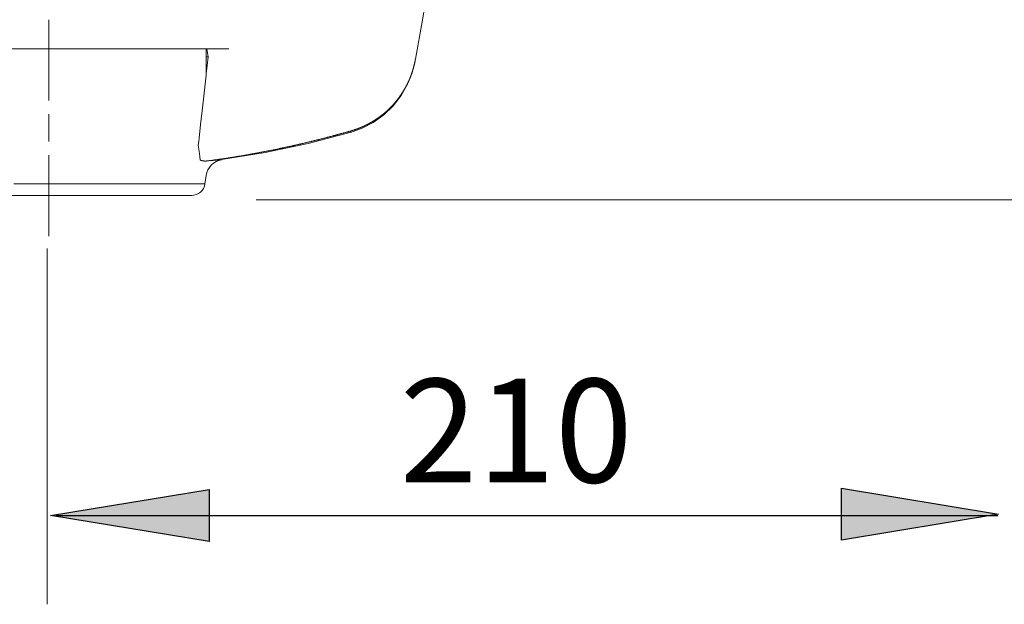
# Model space of a CAD drawing. Units: inches. Extents: x 0.9 to 28.8, y 0.7 to 20.4.
# Drawn here: x 13.1 to 15.3, y 12.5 to 13.8 of the extents above; entities that cross this region are included whole.
import ezdxf

# ---------------------------------------------------------------- set-up
doc = ezdxf.new("R2010")
doc.units = ezdxf.units.IN
doc.header["$MEASUREMENT"] = 0
doc.layers.add('Layer 1', color=7, linetype='Continuous')

# ---------------------------------------------------------------- blocks, each defined once
blk = doc.blocks.new('block 13')
at = {"layer": 'Layer 1'}
h = blk.add_hatch(color=7, dxfattribs=at)
h.dxf.hatch_style = 2
h.paths.add_polyline_path([(13.5234, 12.7877), (13.5234, 12.6734), (13.1747, 12.7306)])
at = {"layer": 'Layer 1', "lineweight": 0}
blk.add_lwpolyline([(13.5234, 12.7877), (13.5234, 12.6734), (13.1747, 12.7306), (13.5234, 12.7877)], dxfattribs=at)
at = {"layer": 'Layer 1', "color": 7, "lineweight": 25}
blk.add_lwpolyline([(13.5234, 12.7877), (13.5234, 12.6734), (13.1747, 12.7306), (13.5234, 12.7877)], dxfattribs=at)
blk = doc.blocks.new('block 12')
at = {"layer": 'Layer 1'}
h = blk.add_hatch(color=7, dxfattribs=at)
h.dxf.hatch_style = 2
h.paths.add_polyline_path([(15.2591, 12.7334), (14.9137, 12.6763), (14.9137, 12.7906)])
at = {"layer": 'Layer 1', "color": 250, "lineweight": 18}
blk.add_lwpolyline([(13.1674, 12.5355), (13.1674, 13.3182)], dxfattribs=at)
at = {"layer": 'Layer 1', "lineweight": 0}
blk.add_lwpolyline([(15.2591, 12.7334), (14.9137, 12.6763), (14.9137, 12.7906), (15.2591, 12.7334)], dxfattribs=at)
at = {"layer": 'Layer 1', "color": 7, "lineweight": 25}
for points in [[(15.2591, 12.7334), (14.9137, 12.6763), (14.9137, 12.7906), (15.2591, 12.7334)], [(13.186, 12.7305), (15.2575, 12.7305)]]:
    blk.add_lwpolyline(points, dxfattribs=at)
at = {"layer": 'Layer 1'}
blk.add_blockref('block 13', (0, 0), dxfattribs=at)
at = {"layer": 'Layer 1', "color": 250, "insert": (13.9425, 12.8034), "char_height": 0.227894, "attachment_point": 7}
blk.add_mtext('\\fSimplex|b0|i0|c0|p34;\\W0.988884;210', dxfattribs=at)
blk = doc.blocks.new('block 29')
at = {"layer": 'Layer 1', "color": 7, "lineweight": 18}
for points in [[(14.0816, 14.3283), (14.0445, 14.1181), (14.0074, 13.9079), (13.9921, 13.8209), (13.9768, 13.734)], [(13.1705, 13.6431), (13.1705, 13.7208), (13.1705, 13.7708), (13.1705, 13.8208)], [(13.549, 13.757), (12.7492, 13.757)], [(13.517, 13.757), (13.517, 13.7559), (13.517, 13.7529), (13.517, 13.7479), (13.517, 13.7411), (13.517, 13.7329), (13.517, 13.7234), (13.517, 13.713), (13.517, 13.7021)], [(13.5184, 13.757), (13.5197, 13.7482), (13.5211, 13.739)], [(13.549, 13.757), (13.558, 13.757), (13.5643, 13.757), (13.5666, 13.757)], [(13.5211, 13.739), (13.5209, 13.739), (13.5207, 13.739), (13.5205, 13.739), (13.5203, 13.7391), (13.5202, 13.7391), (13.52, 13.7391), (13.5198, 13.7391), (13.5196, 13.7391), (13.5194, 13.7391), (13.5192, 13.7391), (13.519, 13.7391), (13.5188, 13.7392), (13.5187, 13.7392), (13.5185, 13.7392), (13.5183, 13.7392), (13.5181, 13.7392), (13.5179, 13.7392), (13.5177, 13.7392), (13.5175, 13.7392), (13.5173, 13.7392), (13.5172, 13.7393), (13.517, 13.7393)], [(13.5211, 13.739), (13.519, 13.7205), (13.517, 13.7021)], [(13.8337, 13.5732), (13.8598, 13.5826), (13.8839, 13.5952), (13.907, 13.6118), (13.9277, 13.6316), (13.9453, 13.6542), (13.9595, 13.6789), (13.9696, 13.7041), (13.9762, 13.7309)], [(13.9768, 13.734), (13.9767, 13.7336), (13.9766, 13.7333), (13.9766, 13.7329), (13.9765, 13.7326), (13.9764, 13.7322), (13.9764, 13.7319), (13.9763, 13.7315), (13.9763, 13.7312), (13.9762, 13.7308), (13.9761, 13.7304), (13.9761, 13.7301), (13.976, 13.7297), (13.9759, 13.7294), (13.9758, 13.729), (13.9758, 13.7286), (13.9757, 13.7283), (13.9756, 13.7279), (13.9755, 13.7276), (13.9755, 13.7272), (13.9754, 13.7268), (13.9753, 13.7265), (13.9752, 13.7262), (13.9752, 13.7258), (13.9751, 13.7254), (13.975, 13.7251), (13.9749, 13.7247), (13.9748, 13.7244), (13.9748, 13.724), (13.9747, 13.7236), (13.9746, 13.7233), (13.9745, 13.7229), (13.9744, 13.7226), (13.9743, 13.7222), (13.9742, 13.7218), (13.9742, 13.7215), (13.9741, 13.7211), (13.974, 13.7207), (13.9739, 13.7204), (13.9738, 13.72), (13.9737, 13.7197), (13.9736, 13.7193), (13.9735, 13.719), (13.9734, 13.7186), (13.9733, 13.7182), (13.9732, 13.7179), (13.9732, 13.7175), (13.9731, 13.7172), (13.973, 13.7168), (13.9729, 13.7164), (13.9728, 13.7161), (13.9727, 13.7157), (13.9726, 13.7153), (13.9725, 13.715), (13.9724, 13.7146), (13.9723, 13.7143), (13.9722, 13.7139), (13.9721, 13.7135), (13.972, 13.7132), (13.9719, 13.7128), (13.9718, 13.7125), (13.9717, 13.7121), (13.9716, 13.7118), (13.9714, 13.7114), (13.9713, 13.711), (13.9712, 13.7107), (13.9711, 13.7103), (13.971, 13.71), (13.9709, 13.7096), (13.9708, 13.7092), (13.9707, 13.7089), (13.9706, 13.7085), (13.9704, 13.7081), (13.9703, 13.7078), (13.9702, 13.7074), (13.9701, 13.7071), (13.97, 13.7067), (13.9698, 13.7063), (13.9697, 13.706), (13.9696, 13.7056), (13.9695, 13.7052), (13.9694, 13.7049), (13.9692, 13.7045), (13.9691, 13.7042), (13.969, 13.7038), (13.9689, 13.7035), (13.9688, 13.7031), (13.9686, 13.7027), (13.9685, 13.7024), (13.9684, 13.702), (13.9682, 13.7017), (13.9681, 13.7013), (13.968, 13.7009), (13.9679, 13.7006), (13.9677, 13.7002), (13.9676, 13.6998), (13.9675, 13.6995), (13.9673, 13.6991), (13.9672, 13.6988), (13.9671, 13.6984), (13.9669, 13.698), (13.9668, 13.6977), (13.9667, 13.6973), (13.9665, 13.697), (13.9664, 13.6966), (13.9662, 13.6963), (13.9661, 13.6959), (13.966, 13.6955), (13.9658, 13.6952), (13.9657, 13.6948), (13.9655, 13.6945), (13.9654, 13.6941), (13.9652, 13.6937), (13.9651, 13.6934), (13.9649, 13.693), (13.9648, 13.6927), (13.9647, 13.6923), (13.9645, 13.6919), (13.9644, 13.6916), (13.9642, 13.6912), (13.964, 13.6909), (13.9639, 13.6905), (13.9638, 13.6902), (13.9636, 13.6898), (13.9635, 13.6894), (13.9633, 13.6891), (13.9631, 13.6887), (13.963, 13.6884), (13.9628, 13.688), (13.9627, 13.6876), (13.9625, 13.6873), (13.9624, 13.687), (13.9622, 13.6866), (13.962, 13.6862), (13.9619, 13.6858), (13.9617, 13.6855), (13.9615, 13.6852), (13.9614, 13.6848), (13.9612, 13.6844), (13.961, 13.6841), (13.9609, 13.6837), (13.9607, 13.6834), (13.9605, 13.683), (13.9604, 13.6827), (13.9602, 13.6823), (13.96, 13.682), (13.9599, 13.6816), (13.9597, 13.6812), (13.9595, 13.6809), (13.9594, 13.6805), (13.9592, 13.6802), (13.959, 13.6798), (13.9588, 13.6795), (13.9586, 13.6791), (13.9585, 13.6788), (13.9583, 13.6784), (13.9581, 13.6781), (13.9579, 13.6777), (13.9577, 13.6774), (13.9576, 13.677), (13.9574, 13.6767), (13.9572, 13.6763), (13.957, 13.676), (13.9568, 13.6756), (13.9566, 13.6752), (13.9565, 13.6749), (13.9563, 13.6745), (13.9561, 13.6742), (13.9559, 13.6739), (13.9557, 13.6735), (13.9555, 13.6732)], [(13.517, 13.7021), (13.5168, 13.7005), (13.5166, 13.6989), (13.5123, 13.6597), (13.5078, 13.6205), (13.5045, 13.5906), (13.5012, 13.5608), (13.5003, 13.5528), (13.4994, 13.5448)], [(13.9555, 13.6732), (13.9554, 13.6728), (13.9552, 13.6725), (13.955, 13.6722), (13.9548, 13.6719), (13.9547, 13.6716), (13.9545, 13.6713), (13.9543, 13.671), (13.9542, 13.6707), (13.954, 13.6703), (13.9538, 13.6701), (13.9536, 13.6697), (13.9535, 13.6694), (13.9533, 13.6691), (13.9531, 13.6688), (13.9529, 13.6685), (13.9527, 13.6682), (13.9526, 13.6679), (13.9524, 13.6676), (13.9522, 13.6673), (13.9521, 13.667), (13.9518, 13.6667), (13.9517, 13.6664), (13.9515, 13.6661), (13.9513, 13.6658), (13.9511, 13.6655), (13.9509, 13.6652), (13.9508, 13.6649), (13.9506, 13.6646), (13.9504, 13.6643), (13.9502, 13.664), (13.9501, 13.6637), (13.9498, 13.6634), (13.9497, 13.6631), (13.9495, 13.6628), (13.9493, 13.6625), (13.9491, 13.6622), (13.9489, 13.6619), (13.9487, 13.6616), (13.9485, 13.6613), (13.9484, 13.661), (13.9482, 13.6607), (13.948, 13.6604), (13.9478, 13.6601), (13.9476, 13.6598), (13.9474, 13.6595), (13.9472, 13.6592), (13.947, 13.6589), (13.9468, 13.6586), (13.9466, 13.6584), (13.9464, 13.658), (13.9463, 13.6578), (13.9461, 13.6575), (13.9458, 13.6572), (13.9457, 13.6569), (13.9455, 13.6566), (13.9453, 13.6563), (13.9451, 13.656), (13.9449, 13.6557), (13.9447, 13.6555), (13.9445, 13.6552), (13.9443, 13.6549), (13.9441, 13.6546), (13.9439, 13.6543), (13.9437, 13.654), (13.9435, 13.6537), (13.9433, 13.6535), (13.9431, 13.6532), (13.9429, 13.6529), (13.9427, 13.6526), (13.9425, 13.6523), (13.9423, 13.652), (13.9421, 13.6517), (13.9419, 13.6515), (13.9417, 13.6512), (13.9415, 13.6509), (13.9413, 13.6506), (13.9411, 13.6504), (13.9409, 13.6501), (13.9406, 13.6498), (13.9404, 13.6495), (13.9402, 13.6492), (13.94, 13.649), (13.9398, 13.6487), (13.9396, 13.6484), (13.9394, 13.6481), (13.9392, 13.6478), (13.939, 13.6476), (13.9388, 13.6473), (13.9386, 13.647), (13.9384, 13.6467), (13.9382, 13.6465), (13.938, 13.6462), (13.9377, 13.6459), (13.9375, 13.6456), (13.9373, 13.6454), (13.9371, 13.6451), (13.9369, 13.6449), (13.9367, 13.6446), (13.9364, 13.6443), (13.9362, 13.644), (13.936, 13.6437), (13.9358, 13.6435), (13.9356, 13.6432), (13.9354, 13.643), (13.9352, 13.6427), (13.935, 13.6424), (13.9348, 13.6422), (13.9345, 13.6419), (13.9343, 13.6416), (13.9341, 13.6414), (13.9339, 13.6411), (13.9337, 13.6409), (13.9334, 13.6406), (13.9332, 13.6403), (13.933, 13.6401), (13.9328, 13.6398), (13.9326, 13.6395), (13.9323, 13.6393), (13.9321, 13.639), (13.9319, 13.6388), (13.9317, 13.6385), (13.9314, 13.6382), (13.9312, 13.638), (13.931, 13.6377), (13.9308, 13.6375), (13.9306, 13.6372), (13.9303, 13.637), (13.9301, 13.6367), (13.9299, 13.6364), (13.9297, 13.6362), (13.9295, 13.6359), (13.9292, 13.6357), (13.929, 13.6354), (13.9288, 13.6352), (13.9286, 13.6349), (13.9283, 13.6347), (13.9281, 13.6344), (13.9279, 13.6342), (13.9276, 13.6339), (13.9274, 13.6337), (13.9272, 13.6334), (13.9269, 13.6332), (13.9267, 13.6329), (13.9265, 13.6327), (13.9262, 13.6324), (13.926, 13.6322), (13.9258, 13.6319), (13.9256, 13.6317), (13.9254, 13.6315), (13.9251, 13.6312), (13.9249, 13.631), (13.9247, 13.6307), (13.9244, 13.6305), (13.9242, 13.6302), (13.9239, 13.63), (13.9237, 13.6298), (13.9235, 13.6295), (13.9233, 13.6293), (13.923, 13.629), (13.9228, 13.6288), (13.9226, 13.6286), (13.9223, 13.6283), (13.9221, 13.6281), (13.9218, 13.6278), (13.9216, 13.6276), (13.9214, 13.6274), (13.9211, 13.6271), (13.9209, 13.6269), (13.9207, 13.6267), (13.9204, 13.6264), (13.9202, 13.6262), (13.92, 13.6259), (13.9197, 13.6257), (13.9195, 13.6255), (13.9193, 13.6252), (13.919, 13.625), (13.9188, 13.6248), (13.9185, 13.6246), (13.9183, 13.6243), (13.918, 13.6241), (13.9178, 13.6239), (13.9176, 13.6236), (13.9174, 13.6234), (13.9171, 13.6232), (13.9169, 13.623), (13.9166, 13.6227), (13.9164, 13.6225), (13.9162, 13.6223), (13.9159, 13.622), (13.9157, 13.6218), (13.9154, 13.6216), (13.9152, 13.6214), (13.9149, 13.6211), (13.9147, 13.6209), (13.9145, 13.6207), (13.9142, 13.6205), (13.9139, 13.6203), (13.9137, 13.62), (13.9135, 13.6198), (13.9132, 13.6196), (13.913, 13.6194), (13.9127, 13.6192), (13.9125, 13.619), (13.9123, 13.6187), (13.912, 13.6185), (13.9118, 13.6183), (13.9115, 13.6181), (13.9113, 13.6179), (13.911, 13.6177), (13.9108, 13.6175), (13.9105, 13.6173), (13.9103, 13.617), (13.9101, 13.6168), (13.9098, 13.6166), (13.9095, 13.6164), (13.9093, 13.6162), (13.9091, 13.616), (13.9088, 13.6158), (13.9086, 13.6156), (13.9083, 13.6154), (13.9081, 13.6152), (13.9078, 13.6149), (13.9076, 13.6147), (13.9073, 13.6145), (13.9071, 13.6143), (13.9068, 13.6141), (13.9066, 13.6139), (13.9063, 13.6137), (13.9061, 13.6135), (13.9058, 13.6133), (13.9056, 13.6131), (13.9053, 13.6129), (13.9051, 13.6127), (13.9048, 13.6125), (13.9046, 13.6123), (13.9043, 13.6121), (13.9041, 13.6119), (13.9038, 13.6117), (13.9036, 13.6115), (13.9033, 13.6113), (13.9031, 13.6111), (13.9028, 13.6109), (13.9026, 13.6107), (13.9023, 13.6105), (13.9021, 13.6103), (13.9018, 13.6101), (13.9016, 13.6099), (13.9013, 13.6097), (13.9011, 13.6095), (13.9008, 13.6094), (13.9005, 13.6092), (13.9003, 13.609), (13.9, 13.6088), (13.8998, 13.6086), (13.8995, 13.6084), (13.8993, 13.6082), (13.899, 13.608), (13.8988, 13.6079), (13.8985, 13.6076), (13.8983, 13.6075), (13.898, 13.6073), (13.8978, 13.6071), (13.8975, 13.6069), (13.8972, 13.6067), (13.897, 13.6065), (13.8968, 13.6063), (13.8965, 13.6062), (13.8962, 13.606), (13.896, 13.6058), (13.8957, 13.6056), (13.8955, 13.6054), (13.8952, 13.6052), (13.895, 13.6051), (13.8947, 13.6049), (13.8944, 13.6047), (13.8942, 13.6045), (13.8939, 13.6043), (13.8937, 13.6042), (13.8934, 13.604), (13.8932, 13.6038), (13.8929, 13.6036), (13.8927, 13.6035), (13.8924, 13.6033), (13.8921, 13.6031), (13.8919, 13.603), (13.8916, 13.6028), (13.8914, 13.6026), (13.8911, 13.6024), (13.8909, 13.6023), (13.8906, 13.6021), (13.8903, 13.6019), (13.8901, 13.6017), (13.8898, 13.6016), (13.8896, 13.6014), (13.8893, 13.6012), (13.889, 13.6011), (13.8888, 13.6009), (13.8885, 13.6007), (13.8883, 13.6005), (13.888, 13.6004), (13.8878, 13.6002), (13.8875, 13.6001), (13.8872, 13.5999), (13.887, 13.5997), (13.8867, 13.5996), (13.8865, 13.5994), (13.8862, 13.5992), (13.8859, 13.5991), (13.8857, 13.5989), (13.8854, 13.5988), (13.8852, 13.5986), (13.8849, 13.5984), (13.8847, 13.5983), (13.8844, 13.5981), (13.8841, 13.598), (13.8839, 13.5978), (13.8836, 13.5977), (13.8834, 13.5975), (13.8831, 13.5973), (13.8828, 13.5972), (13.8826, 13.597), (13.8823, 13.5969), (13.882, 13.5967), (13.8818, 13.5966), (13.8815, 13.5964), (13.8813, 13.5962), (13.881, 13.5961), (13.8808, 13.5959), (13.8805, 13.5958), (13.8803, 13.5956), (13.88, 13.5955), (13.8797, 13.5953), (13.8795, 13.5952), (13.8792, 13.595), (13.8789, 13.5949), (13.8787, 13.5947), (13.8784, 13.5946), (13.8782, 13.5945), (13.8779, 13.5943), (13.8776, 13.5941), (13.8774, 13.594), (13.8771, 13.5939), (13.8769, 13.5937), (13.8766, 13.5936), (13.8764, 13.5934), (13.8761, 13.5933), (13.8758, 13.5931), (13.8756, 13.593), (13.8753, 13.5929), (13.8751, 13.5927), (13.8748, 13.5926), (13.8745, 13.5924), (13.8743, 13.5923), (13.874, 13.5921), (13.8737, 13.592), (13.8735, 13.5919), (13.8732, 13.5917), (13.873, 13.5916), (13.8727, 13.5915), (13.8724, 13.5913), (13.8722, 13.5912), (13.8719, 13.591), (13.8717, 13.5909), (13.8714, 13.5908), (13.8711, 13.5907), (13.8709, 13.5905), (13.8706, 13.5904), (13.8704, 13.5902), (13.8701, 13.5901), (13.8699, 13.59), (13.8696, 13.5899), (13.8693, 13.5897), (13.8691, 13.5896), (13.8688, 13.5895), (13.8685, 13.5893), (13.8683, 13.5892), (13.868, 13.5891), (13.8677, 13.5889), (13.8675, 13.5888), (13.8672, 13.5887), (13.867, 13.5886), (13.8667, 13.5885), (13.8665, 13.5883), (13.8662, 13.5882), (13.8659, 13.5881), (13.8657, 13.5879), (13.8654, 13.5878), (13.8652, 13.5877), (13.8649, 13.5876), (13.8646, 13.5875), (13.8644, 13.5873), (13.8641, 13.5872), (13.8639, 13.5871), (13.8636, 13.587), (13.8633, 13.5868), (13.8631, 13.5867), (13.8628, 13.5866), (13.8626, 13.5865), (13.8623, 13.5864), (13.8621, 13.5863), (13.8618, 13.5861), (13.8615, 13.586), (13.8613, 13.5859), (13.861, 13.5858), (13.8608, 13.5857), (13.8605, 13.5856), (13.8602, 13.5855), (13.86, 13.5853), (13.8597, 13.5852), (13.8594, 13.5851), (13.8592, 13.585), (13.8589, 13.5849), (13.8587, 13.5848), (13.8584, 13.5847), (13.8582, 13.5846), (13.8579, 13.5845), (13.8577, 13.5844), (13.8574, 13.5842), (13.8571, 13.5841), (13.8569, 13.584), (13.8566, 13.5839), (13.8563, 13.5838), (13.8561, 13.5837), (13.8558, 13.5836), (13.8556, 13.5835), (13.8553, 13.5834), (13.8551, 13.5833), (13.8548, 13.5832), (13.8546, 13.583), (13.8543, 13.5829), (13.854, 13.5828), (13.8538, 13.5827), (13.8535, 13.5826), (13.8533, 13.5826), (13.853, 13.5824), (13.8528, 13.5824), (13.8525, 13.5823), (13.8522, 13.5822), (13.852, 13.582), (13.8517, 13.5819), (13.8515, 13.5818), (13.8512, 13.5817), (13.851, 13.5816), (13.8507, 13.5815), (13.8505, 13.5815), (13.8502, 13.5814), (13.8499, 13.5813), (13.8497, 13.5812), (13.8494, 13.581), (13.8492, 13.581), (13.8489, 13.5809), (13.8487, 13.5808), (13.8484, 13.5807), (13.8481, 13.5806), (13.8479, 13.5805), (13.8476, 13.5804), (13.8474, 13.5803), (13.8471, 13.5802), (13.8469, 13.5802), (13.8466, 13.58), (13.8464, 13.5799), (13.8461, 13.5799), (13.8458, 13.5798), (13.8456, 13.5797), (13.8454, 13.5796), (13.8451, 13.5795), (13.8448, 13.5794), (13.8446, 13.5793), (13.8443, 13.5793), (13.8441, 13.5792), (13.8438, 13.5791), (13.8436, 13.579), (13.8433, 13.5789), (13.843, 13.5788), (13.8428, 13.5787), (13.8426, 13.5786), (13.8423, 13.5786), (13.842, 13.5785), (13.8418, 13.5784), (13.8415, 13.5783), (13.8413, 13.5782), (13.8411, 13.5782), (13.8408, 13.5781), (13.8405, 13.578), (13.8403, 13.5779), (13.84, 13.5778), (13.8398, 13.5777), (13.8395, 13.5777), (13.8393, 13.5776), (13.839, 13.5775), (13.8388, 13.5775), (13.8385, 13.5774), (13.8383, 13.5773), (13.838, 13.5772), (13.8378, 13.5771), (13.8375, 13.5771), (13.8373, 13.577), (13.837, 13.5769), (13.8368, 13.5768), (13.8365, 13.5768), (13.8363, 13.5767), (13.836, 13.5766), (13.8358, 13.5765), (13.8355, 13.5765), (13.8353, 13.5764), (13.835, 13.5763), (13.8348, 13.5763), (13.8345, 13.5762)], [(13.1705, 13.5531), (13.1705, 13.6131)], [(13.8345, 13.5762), (13.8334, 13.5759), (13.8323, 13.5755), (13.8311, 13.5752), (13.83, 13.5749), (13.8289, 13.5746), (13.8277, 13.5743), (13.8266, 13.5739), (13.8254, 13.5736), (13.8243, 13.5733), (13.8231, 13.573), (13.822, 13.5726), (13.8208, 13.5723), (13.8197, 13.572), (13.8186, 13.5717), (13.8174, 13.5714), (13.8162, 13.5711), (13.8151, 13.5707), (13.8139, 13.5704), (13.8128, 13.5701), (13.8116, 13.5698), (13.8105, 13.5695), (13.8093, 13.5691), (13.8081, 13.5689), (13.807, 13.5685), (13.8058, 13.5682), (13.8047, 13.5679), (13.8035, 13.5676), (13.8023, 13.5673), (13.8012, 13.5669), (13.8, 13.5666), (13.7988, 13.5663), (13.7976, 13.566), (13.7965, 13.5657), (13.7953, 13.5654), (13.7941, 13.5651), (13.793, 13.5648), (13.7918, 13.5644), (13.7906, 13.5641), (13.7894, 13.5638), (13.7883, 13.5635), (13.7871, 13.5632), (13.7859, 13.5629), (13.7848, 13.5626), (13.7836, 13.5623), (13.7824, 13.562), (13.7812, 13.5617), (13.78, 13.5614), (13.7789, 13.5611), (13.7777, 13.5608), (13.7765, 13.5604), (13.7753, 13.5601), (13.7741, 13.5598), (13.7729, 13.5596), (13.7718, 13.5592), (13.7706, 13.5589), (13.7694, 13.5587), (13.7682, 13.5583), (13.767, 13.558), (13.7658, 13.5578), (13.7646, 13.5574), (13.7635, 13.5571), (13.7623, 13.5569), (13.7611, 13.5566), (13.7599, 13.5562), (13.7587, 13.556), (13.7575, 13.5557), (13.7563, 13.5553), (13.7551, 13.5551), (13.7539, 13.5548), (13.7528, 13.5545), (13.7515, 13.5542), (13.7503, 13.5539), (13.7492, 13.5536), (13.748, 13.5533), (13.7468, 13.553), (13.7456, 13.5527), (13.7444, 13.5525), (13.7432, 13.5522), (13.742, 13.5519), (13.7408, 13.5516), (13.7396, 13.5513), (13.7384, 13.551), (13.7372, 13.5507), (13.736, 13.5505), (13.7348, 13.5501), (13.7336, 13.5499), (13.7324, 13.5496), (13.7312, 13.5493), (13.7299, 13.549), (13.7287, 13.5487), (13.7275, 13.5485), (13.7263, 13.5482), (13.7251, 13.5479), (13.7239, 13.5476), (13.7227, 13.5474), (13.7215, 13.547), (13.7203, 13.5468), (13.7191, 13.5465), (13.7179, 13.5462), (13.7166, 13.5459), (13.7154, 13.5457), (13.7142, 13.5454), (13.713, 13.5451), (13.7118, 13.5448), (13.7106, 13.5446), (13.7093, 13.5443), (13.7081, 13.544), (13.7069, 13.5438), (13.7057, 13.5435), (13.7045, 13.5432), (13.7032, 13.5429), (13.702, 13.5427), (13.7008, 13.5424), (13.6996, 13.5421), (13.6984, 13.5419), (13.6971, 13.5416), (13.6959, 13.5413), (13.6947, 13.5411), (13.6935, 13.5408), (13.6923, 13.5405), (13.691, 13.5403), (13.6898, 13.54), (13.6886, 13.5397), (13.6873, 13.5395), (13.6861, 13.5392), (13.6849, 13.5389), (13.6836, 13.5387), (13.6824, 13.5384), (13.6812, 13.5382), (13.68, 13.5379), (13.6787, 13.5376), (13.6775, 13.5374), (13.6756, 13.537), (13.6737, 13.5366), (13.6718, 13.5362), (13.6699, 13.5358), (13.6679, 13.5354), (13.666, 13.535), (13.6641, 13.5346), (13.6622, 13.5343), (13.6603, 13.5339), (13.6584, 13.5335), (13.6564, 13.5331), (13.6545, 13.5327), (13.6526, 13.5323), (13.6506, 13.532), (13.6487, 13.5316), (13.6467, 13.5312), (13.6448, 13.5308), (13.6429, 13.5305), (13.6409, 13.5301), (13.639, 13.5297), (13.637, 13.5293), (13.6351, 13.529), (13.6331, 13.5286), (13.6312, 13.5282), (13.6292, 13.5279), (13.6272, 13.5275), (13.6253, 13.5272), (13.6233, 13.5268), (13.6214, 13.5264), (13.6194, 13.5261), (13.6174, 13.5257), (13.6154, 13.5254), (13.6135, 13.525), (13.6115, 13.5247), (13.6095, 13.5243), (13.6075, 13.524), (13.6055, 13.5236), (13.6035, 13.5233), (13.6015, 13.5229), (13.5995, 13.5226), (13.5976, 13.5223), (13.5956, 13.5219), (13.5936, 13.5216), (13.5916, 13.5212), (13.5896, 13.5209), (13.5876, 13.5206), (13.5856, 13.5202), (13.5835, 13.5199), (13.5815, 13.5196), (13.5795, 13.5193), (13.5775, 13.519), (13.5755, 13.5186), (13.5735, 13.5183), (13.5714, 13.518), (13.5694, 13.5177), (13.5674, 13.5173), (13.5653, 13.517), (13.5633, 13.5167), (13.5613, 13.5164), (13.5592, 13.5161), (13.5572, 13.5158), (13.5552, 13.5155), (13.5531, 13.5152), (13.5511, 13.5149), (13.549, 13.5146), (13.547, 13.5143), (13.5449, 13.514), (13.5429, 13.5137), (13.5408, 13.5134), (13.5388, 13.5131), (13.5367, 13.5128), (13.5346, 13.5125), (13.5326, 13.5123), (13.5305, 13.5119), (13.5284, 13.5117), (13.5264, 13.5114), (13.5243, 13.5111), (13.5222, 13.5108), (13.5201, 13.5106), (13.518, 13.5103)], [(13.5503, 13.5136), (13.6463, 13.5289), (13.7412, 13.5489), (13.8352, 13.5736)], [(13.5037, 13.5123), (13.5026, 13.5202), (13.5011, 13.5315), (13.4994, 13.5448)], [(13.1705, 13.3453), (13.1705, 13.3953), (13.1705, 13.4453), (13.1705, 13.5231)], [(13.5037, 13.5123), (13.5038, 13.5122), (13.5039, 13.5121), (13.5041, 13.5121), (13.5042, 13.512), (13.5043, 13.512), (13.5044, 13.5119), (13.5046, 13.5119), (13.5047, 13.5119), (13.5048, 13.5118), (13.505, 13.5118), (13.5052, 13.5117), (13.5053, 13.5117), (13.5054, 13.5116), (13.5056, 13.5116), (13.5057, 13.5115), (13.5059, 13.5115), (13.506, 13.5114), (13.5062, 13.5114), (13.5064, 13.5113), (13.5066, 13.5113), (13.5067, 13.5112), (13.5069, 13.5112), (13.5071, 13.5111), (13.5073, 13.5111), (13.5074, 13.511), (13.5076, 13.511), (13.5078, 13.5109), (13.508, 13.5109), (13.5082, 13.5108), (13.5084, 13.5108), (13.5086, 13.5108), (13.5087, 13.5107), (13.5089, 13.5107), (13.5091, 13.5106), (13.5094, 13.5106), (13.5096, 13.5106), (13.5098, 13.5105), (13.51, 13.5105), (13.5102, 13.5105), (13.5104, 13.5104), (13.5106, 13.5104), (13.5108, 13.5104), (13.5113, 13.5103), (13.5118, 13.5103), (13.5123, 13.5102), (13.5127, 13.5102), (13.5131, 13.5101), (13.5136, 13.5101), (13.514, 13.5101), (13.5144, 13.5101), (13.5148, 13.5101), (13.5151, 13.5101), (13.5155, 13.5101), (13.5158, 13.5101), (13.5161, 13.5101), (13.5165, 13.5101), (13.5168, 13.5102), (13.517, 13.5102), (13.5173, 13.5102), (13.5176, 13.5103), (13.5178, 13.5103), (13.518, 13.5103)], [(13.5167, 13.4786), (13.518, 13.4847), (13.5203, 13.4905), (13.5237, 13.4961), (13.5279, 13.5012), (13.533, 13.5055), (13.5386, 13.5089), (13.5444, 13.5111), (13.5505, 13.5126)], [(13.5141, 13.4603), (13.5167, 13.4785)], [(13.094, 13.4603), (13.132, 13.4603), (13.1705, 13.4603), (13.2089, 13.4603), (13.2469, 13.4603), (13.2839, 13.4603), (13.3196, 13.4603), (13.3533, 13.4603), (13.3847, 13.4603), (13.4134, 13.4603), (13.4391, 13.4603), (13.4614, 13.4603), (13.4801, 13.4603), (13.4948, 13.4603), (13.5055, 13.4603), (13.5119, 13.4603), (13.5141, 13.4603)], [(13.4844, 13.4345), (13.4822, 13.4345), (13.4759, 13.4345), (13.4654, 13.4345), (13.451, 13.4345), (13.4327, 13.4345), (13.4109, 13.4345), (13.3859, 13.4345), (13.3579, 13.4345), (13.3274, 13.4345), (13.2948, 13.4345), (13.2605, 13.4345), (13.225, 13.4345), (13.1887, 13.4345), (13.1522, 13.4345), (13.116, 13.4345), (13.0804, 13.4345)]]:
    blk.add_lwpolyline(points, dxfattribs=at)
for points, knots in [([(13.8334, 13.5731), (13.8334, 13.5731), (13.8335, 13.5734), (13.8335, 13.5734), (13.8335, 13.5734), (13.8335, 13.5734), (13.8335, 13.5734), (13.8335, 13.5734), (13.8335, 13.5734), (13.8335, 13.5734), (13.8335, 13.5734), (13.8335, 13.5734), (13.8335, 13.5734), (13.8335, 13.5734), (13.8335, 13.5734), (13.8335, 13.5734), (13.8335, 13.5734), (13.8335, 13.5734), (13.8335, 13.5734), (13.8335, 13.5734), (13.8335, 13.5734), (13.8335, 13.5734), (13.8335, 13.5734), (13.8335, 13.5735), (13.8335, 13.5735), (13.8335, 13.5735), (13.8335, 13.5735), (13.8335, 13.5735), (13.8335, 13.5735), (13.8335, 13.5735), (13.8335, 13.5735), (13.8335, 13.5735), (13.8335, 13.5735), (13.8335, 13.5735), (13.8335, 13.5735), (13.8335, 13.5735), (13.8335, 13.5735), (13.8335, 13.5735), (13.8335, 13.5735), (13.8335, 13.5735), (13.8335, 13.5735), (13.8335, 13.5735), (13.8335, 13.5735), (13.8335, 13.5735), (13.8335, 13.5735), (13.8335, 13.5735), (13.8335, 13.5735), (13.8335, 13.5735), (13.8335, 13.5735), (13.8335, 13.5735), (13.8335, 13.5735), (13.8335, 13.5735), (13.8335, 13.5735), (13.8336, 13.5735), (13.8336, 13.5735), (13.8336, 13.5735), (13.8336, 13.5736), (13.8336, 13.5736), (13.8336, 13.5736), (13.8336, 13.5736), (13.8336, 13.5736), (13.8336, 13.5736), (13.8336, 13.5736), (13.8336, 13.5736), (13.8336, 13.5736), (13.8336, 13.5736), (13.8336, 13.5736), (13.8336, 13.5736), (13.8336, 13.5736), (13.8336, 13.5736), (13.8336, 13.5736), (13.8336, 13.5736), (13.8336, 13.5736), (13.8336, 13.5736), (13.8336, 13.5737), (13.8336, 13.5737), (13.8336, 13.5737), (13.8337, 13.5737), (13.8337, 13.5737), (13.8337, 13.5737), (13.8337, 13.5738), (13.8337, 13.5738), (13.8337, 13.5738), (13.8337, 13.5738), (13.8337, 13.5738), (13.8337, 13.5738), (13.8337, 13.5738), (13.8337, 13.5738), (13.8337, 13.5738), (13.8337, 13.5738), (13.8337, 13.5738), (13.8337, 13.5738), (13.8337, 13.5738), (13.8337, 13.5738), (13.8337, 13.5738), (13.8337, 13.5738), (13.8337, 13.5738), (13.8337, 13.5738), (13.8337, 13.5738), (13.8337, 13.5738), (13.8337, 13.5738), (13.8337, 13.5738), (13.8337, 13.5738), (13.8337, 13.5738), (13.8337, 13.5739), (13.8337, 13.5739), (13.8337, 13.5739), (13.8338, 13.5739), (13.8338, 13.5739), (13.8338, 13.5739), (13.8338, 13.574), (13.8338, 13.574), (13.8338, 13.574), (13.8338, 13.574), (13.8338, 13.574), (13.8338, 13.574), (13.8338, 13.574), (13.8338, 13.574), (13.8338, 13.574), (13.8338, 13.574), (13.8338, 13.574), (13.8338, 13.574), (13.8338, 13.574), (13.8338, 13.574), (13.8338, 13.574), (13.8338, 13.5741), (13.8338, 13.5741), (13.8338, 13.5741), (13.8338, 13.5741), (13.8338, 13.5741), (13.8338, 13.5741), (13.8339, 13.5741), (13.8339, 13.5741), (13.8339, 13.5741), (13.8339, 13.5742), (13.8339, 13.5742), (13.8339, 13.5742), (13.834, 13.5743), (13.834, 13.5743), (13.834, 13.5743), (13.834, 13.5744), (13.834, 13.5744), (13.834, 13.5744), (13.8341, 13.5746), (13.8341, 13.5746), (13.8341, 13.5746), (13.8341, 13.5747), (13.8341, 13.5747), (13.8341, 13.5747), (13.8341, 13.5748), (13.8341, 13.5748), (13.8341, 13.5748), (13.8342, 13.5748), (13.8342, 13.5748), (13.8342, 13.5748), (13.8342, 13.5748), (13.8342, 13.5748), (13.8342, 13.5748), (13.8342, 13.5748), (13.8342, 13.5748), (13.8342, 13.5748), (13.8342, 13.5749), (13.8342, 13.5749), (13.8342, 13.5749), (13.8342, 13.5749), (13.8342, 13.5749), (13.8342, 13.5749), (13.8342, 13.575), (13.8342, 13.575), (13.8342, 13.575), (13.8343, 13.5751), (13.8343, 13.5751), (13.8343, 13.5751), (13.8343, 13.5753), (13.8343, 13.5753), (13.8343, 13.5753), (13.8344, 13.5755), (13.8344, 13.5755), (13.8344, 13.5755), (13.8345, 13.5758), (13.8345, 13.5758), (13.8345, 13.5758), (13.8345, 13.5762), (13.8345, 13.5762)], [0, 0, 0, 0, 1, 1, 1, 2, 2, 2, 3, 3, 3, 4, 4, 4, 5, 5, 5, 6, 6, 6, 7, 7, 7, 8, 8, 8, 9, 9, 9, 10, 10, 10, 11, 11, 11, 12, 12, 12, 13, 13, 13, 14, 14, 14, 15, 15, 15, 16, 16, 16, 17, 17, 17, 18, 18, 18, 19, 19, 19, 20, 20, 20, 21, 21, 21, 22, 22, 22, 23, 23, 23, 24, 24, 24, 25, 25, 25, 26, 26, 26, 27, 27, 27, 28, 28, 28, 29, 29, 29, 30, 30, 30, 31, 31, 31, 32, 32, 32, 33, 33, 33, 34, 34, 34, 35, 35, 35, 36, 36, 36, 37, 37, 37, 38, 38, 38, 39, 39, 39, 40, 40, 40, 41, 41, 41, 42, 42, 42, 43, 43, 43, 44, 44, 44, 45, 45, 45, 46, 46, 46, 47, 47, 47, 48, 48, 48, 49, 49, 49, 50, 50, 50, 51, 51, 51, 52, 52, 52, 53, 53, 53, 54, 54, 54, 55, 55, 55, 56, 56, 56, 57, 57, 57, 58, 58, 58, 59, 59, 59, 60, 60, 60, 61, 61, 61, 61]), ([(13.518, 13.5103), (13.518, 13.5103), (13.5257, 13.511), (13.5257, 13.511), (13.5257, 13.511), (13.5322, 13.5116), (13.5322, 13.5116), (13.5322, 13.5116), (13.5351, 13.5119), (13.5351, 13.5119), (13.5351, 13.5119), (13.5378, 13.5121), (13.5378, 13.5121), (13.5378, 13.5121), (13.5384, 13.5121), (13.5384, 13.5121), (13.5384, 13.5121), (13.539, 13.5122), (13.539, 13.5122), (13.539, 13.5122), (13.5393, 13.5122), (13.5393, 13.5122), (13.5393, 13.5122), (13.5396, 13.5122), (13.5396, 13.5122), (13.5396, 13.5122), (13.5399, 13.5123), (13.5399, 13.5123), (13.5399, 13.5123), (13.5402, 13.5123), (13.5402, 13.5123), (13.5402, 13.5123), (13.5408, 13.5123), (13.5408, 13.5123), (13.5408, 13.5123), (13.5413, 13.5124), (13.5413, 13.5124), (13.5413, 13.5124), (13.5416, 13.5124), (13.5416, 13.5124), (13.5416, 13.5124), (13.5418, 13.5124), (13.5418, 13.5124), (13.5418, 13.5124), (13.542, 13.5124), (13.542, 13.5124), (13.542, 13.5124), (13.5421, 13.5124), (13.5421, 13.5124), (13.5421, 13.5124), (13.5422, 13.5124), (13.5422, 13.5124), (13.5422, 13.5124), (13.5422, 13.5124), (13.5422, 13.5124), (13.5422, 13.5124), (13.5423, 13.5124), (13.5423, 13.5124), (13.5423, 13.5124), (13.5423, 13.5124), (13.5423, 13.5124), (13.5423, 13.5124), (13.5423, 13.5124), (13.5423, 13.5124), (13.5423, 13.5124), (13.5423, 13.5124), (13.5423, 13.5124), (13.5423, 13.5124), (13.5423, 13.5124), (13.5423, 13.5124), (13.5423, 13.5124), (13.5423, 13.5124), (13.5423, 13.5124), (13.5423, 13.5124), (13.5424, 13.5124), (13.5424, 13.5124), (13.5424, 13.5124), (13.5424, 13.5124), (13.5424, 13.5124), (13.5424, 13.5124), (13.5424, 13.5124), (13.5424, 13.5124), (13.5424, 13.5124), (13.5424, 13.5124), (13.5424, 13.5124), (13.5424, 13.5124), (13.5424, 13.5124), (13.5424, 13.5124), (13.5424, 13.5124), (13.5424, 13.5124), (13.5424, 13.5124), (13.5424, 13.5124), (13.5434, 13.5125), (13.5434, 13.5125), (13.5434, 13.5125), (13.5444, 13.5126), (13.5444, 13.5126), (13.5444, 13.5126), (13.5453, 13.5126), (13.5453, 13.5126), (13.5453, 13.5126), (13.5461, 13.5127), (13.5461, 13.5127), (13.5461, 13.5127), (13.5468, 13.5127), (13.5468, 13.5127), (13.5468, 13.5127), (13.5475, 13.5128), (13.5475, 13.5128), (13.5475, 13.5128), (13.5477, 13.5128), (13.5477, 13.5128), (13.5477, 13.5128), (13.5478, 13.5128), (13.5478, 13.5128), (13.5478, 13.5128), (13.548, 13.5128), (13.548, 13.5128), (13.548, 13.5128), (13.5481, 13.5128), (13.5481, 13.5128), (13.5481, 13.5128), (13.5484, 13.5128), (13.5484, 13.5128), (13.5484, 13.5128), (13.5487, 13.5128), (13.5487, 13.5128), (13.5487, 13.5128), (13.5487, 13.5128), (13.5487, 13.5128), (13.5487, 13.5128), (13.5488, 13.5128), (13.5488, 13.5128), (13.5488, 13.5128), (13.5488, 13.5128), (13.5488, 13.5128), (13.5488, 13.5128), (13.5489, 13.5128), (13.5489, 13.5128), (13.5489, 13.5128), (13.549, 13.5128), (13.549, 13.5128), (13.549, 13.5128), (13.5491, 13.5128), (13.5491, 13.5128), (13.5491, 13.5128), (13.5494, 13.5128), (13.5494, 13.5128), (13.5494, 13.5128), (13.5495, 13.5128), (13.5495, 13.5128), (13.5495, 13.5128), (13.5496, 13.5128), (13.5496, 13.5128), (13.5496, 13.5128), (13.5497, 13.5128), (13.5497, 13.5128), (13.5497, 13.5128), (13.5498, 13.5128), (13.5498, 13.5128), (13.5498, 13.5128), (13.5498, 13.5128), (13.5498, 13.5128), (13.5498, 13.5128), (13.5498, 13.5128), (13.5498, 13.5128), (13.5498, 13.5128), (13.5499, 13.5128), (13.5499, 13.5128), (13.5499, 13.5128), (13.55, 13.5128), (13.55, 13.5128), (13.55, 13.5128), (13.5501, 13.5128), (13.5501, 13.5128), (13.5501, 13.5128), (13.5502, 13.5128), (13.5502, 13.5128), (13.5502, 13.5128), (13.5502, 13.5128), (13.5502, 13.5128), (13.5502, 13.5128), (13.5503, 13.5128), (13.5503, 13.5128), (13.5503, 13.5128), (13.5503, 13.5128), (13.5503, 13.5128), (13.5503, 13.5128), (13.5503, 13.5128), (13.5503, 13.5128), (13.5503, 13.5128), (13.5503, 13.5128), (13.5503, 13.5128), (13.5503, 13.5128), (13.5503, 13.5128), (13.5503, 13.5128), (13.5503, 13.5128), (13.5504, 13.5128), (13.5504, 13.5128), (13.5504, 13.5128), (13.5504, 13.5128), (13.5504, 13.5128), (13.5504, 13.5128), (13.5504, 13.5127), (13.5504, 13.5127), (13.5504, 13.5127), (13.5504, 13.5127), (13.5504, 13.5127), (13.5504, 13.5127), (13.5504, 13.5127), (13.5504, 13.5127), (13.5504, 13.5127), (13.5504, 13.5127), (13.5504, 13.5127), (13.5504, 13.5127), (13.5504, 13.5127), (13.5504, 13.5127), (13.5504, 13.5127), (13.5504, 13.5127), (13.5504, 13.5127), (13.5504, 13.5127), (13.5505, 13.5127), (13.5505, 13.5127), (13.5505, 13.5127), (13.5505, 13.5127), (13.5505, 13.5127), (13.5505, 13.5127), (13.5505, 13.5126), (13.5505, 13.5126), (13.5505, 13.5126), (13.5505, 13.5126), (13.5505, 13.5126), (13.5505, 13.5126), (13.5505, 13.5126), (13.5505, 13.5126), (13.5505, 13.5126), (13.5505, 13.5126), (13.5505, 13.5126), (13.5505, 13.5126), (13.5505, 13.5126), (13.5505, 13.5126), (13.5505, 13.5126), (13.5505, 13.5126), (13.5505, 13.5126), (13.5505, 13.5126), (13.5505, 13.5126), (13.5505, 13.5126), (13.5505, 13.5126), (13.5505, 13.5126), (13.5505, 13.5126), (13.5505, 13.5126), (13.5505, 13.5126), (13.5505, 13.5126)], [0, 0, 0, 0, 1, 1, 1, 2, 2, 2, 3, 3, 3, 4, 4, 4, 5, 5, 5, 6, 6, 6, 7, 7, 7, 8, 8, 8, 9, 9, 9, 10, 10, 10, 11, 11, 11, 12, 12, 12, 13, 13, 13, 14, 14, 14, 15, 15, 15, 16, 16, 16, 17, 17, 17, 18, 18, 18, 19, 19, 19, 20, 20, 20, 21, 21, 21, 22, 22, 22, 23, 23, 23, 24, 24, 24, 25, 25, 25, 26, 26, 26, 27, 27, 27, 28, 28, 28, 29, 29, 29, 30, 30, 30, 31, 31, 31, 32, 32, 32, 33, 33, 33, 34, 34, 34, 35, 35, 35, 36, 36, 36, 37, 37, 37, 38, 38, 38, 39, 39, 39, 40, 40, 40, 41, 41, 41, 42, 42, 42, 43, 43, 43, 44, 44, 44, 45, 45, 45, 46, 46, 46, 47, 47, 47, 48, 48, 48, 49, 49, 49, 50, 50, 50, 51, 51, 51, 52, 52, 52, 53, 53, 53, 54, 54, 54, 55, 55, 55, 56, 56, 56, 57, 57, 57, 58, 58, 58, 59, 59, 59, 60, 60, 60, 61, 61, 61, 62, 62, 62, 63, 63, 63, 64, 64, 64, 65, 65, 65, 66, 66, 66, 67, 67, 67, 68, 68, 68, 69, 69, 69, 70, 70, 70, 71, 71, 71, 72, 72, 72, 73, 73, 73, 74, 74, 74, 75, 75, 75, 76, 76, 76, 77, 77, 77, 78, 78, 78, 79, 79, 79, 80, 80, 80, 81, 81, 81, 82, 82, 82, 83, 83, 83, 84, 84, 84, 84])]:
    blk.add_open_spline(points, degree=3, knots=knots, dxfattribs=at)
blk.add_open_spline([(13.4844, 13.4345), (13.4993, 13.4345), (13.512, 13.4455), (13.5141, 13.4603)], degree=3, dxfattribs=at)
blk = doc.blocks.new('block 30')
at = {"layer": 'Layer 1', "color": 250, "lineweight": 18}
blk.add_lwpolyline([(16.5982, 13.4249), (13.6269, 13.4249)], dxfattribs=at)

msp = doc.modelspace()

# ---------------------------------------------------------------- block references
at = {"layer": 'Layer 1'}
for name in ['block 29', 'block 30', 'block 12']:
    msp.add_blockref(name, (0, 0), dxfattribs=at)

doc.saveas('drawing.dxf')
